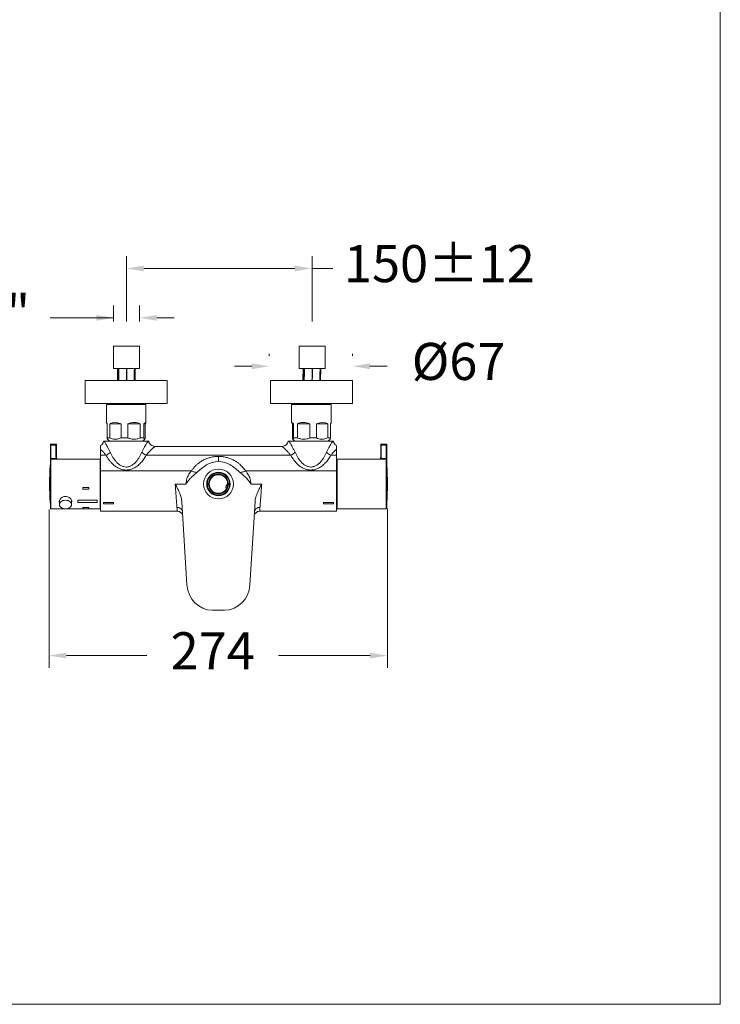
# Model space of a CAD drawing. Units: millimetres. Extents: x 1539.6 to 1629.6, y 1540.4 to 1633.8.
# Drawn here: x 1601.3 to 1629.6, y 1540.4 to 1580.3 of the extents above; entities that cross this region are included whole.
import ezdxf

# ---------------------------------------------------------------- set-up
doc = ezdxf.new("R2010")
doc.units = ezdxf.units.MM
doc.layers.add('cotas', color=253, linetype='Continuous', lineweight=5)
doc.layers.add('cuerpo', color=7, linetype='Continuous', lineweight=5)
doc.styles.add('ARIAL', font='arial.ttf')
doc.dimstyles.new('RS (E1.10)', dxfattribs={"dimtxt": 1.5, "dimasz": 0.7, "dimexe": 0.5, "dimexo": 1, "dimgap": 1, "dimtad": 0, "dimtih": 1, "dimtoh": 1, "dimdec": 0, "dimlfac": 10, "dimtxsty": 'ARIAL', "dimcen": 0, "dimclrd": 256, "dimclre": 256, "dimclrt": 256, "dimadec": 0, "dimazin": 0, "dimtfac": 1, "dimtdec": 0, "dimtofl": 0, "dimtmove": 0, "dimatfit": 3, "dimfxl": 1, "dimlwd": -1, "dimlwe": -1, "dimarcsym": 0})
doc.dimstyles.new('RS (E1.20)', dxfattribs={"dimtxt": 1.5, "dimasz": 0.7, "dimexe": 0.5, "dimexo": 1, "dimgap": 1, "dimtad": 0, "dimtih": 1, "dimtoh": 1, "dimdec": 0, "dimlfac": 20, "dimtxsty": 'ARIAL', "dimcen": 0, "dimclrd": 256, "dimclre": 256, "dimclrt": 256, "dimadec": 0, "dimazin": 0, "dimtfac": 1, "dimtdec": 0, "dimtofl": 0, "dimtmove": 0, "dimatfit": 3, "dimfxl": 1, "dimlwd": -1, "dimlwe": -1, "dimarcsym": 0})

# ---------------------------------------------------------------- blocks, each defined once
blk = doc.blocks.new('*D78')
at = {"layer": 'cotas', "transparency": 16777216}
for p, q in [((1602.503, 1560.473), (1602.503, 1554.053)), ((1616.184, 1560.498), (1616.184, 1554.053)), ((1603.203, 1554.553), (1606.451, 1554.553)), ((1615.484, 1554.553), (1611.784, 1554.553))]:
    blk.add_line(p, q, dxfattribs=at)
for points in [[(1603.203, 1554.67), (1603.203, 1554.437), (1602.503, 1554.553)], [(1615.484, 1554.67), (1615.484, 1554.437), (1616.184, 1554.553)]]:
    blk.add_solid(points, dxfattribs=at)
at = {"layer": 'Defpoints', "color": 0, "transparency": 16777216}
for p in [(1602.503, 1561.473), (1616.184, 1561.498), (1602.503, 1554.553)]:
    blk.add_point(p, dxfattribs=at)
at = {"layer": 'cotas', "transparency": 16777216, "insert": (1609.118, 1554.553), "char_height": 1.5, "attachment_point": 5, "style": 'ARIAL'}
blk.add_mtext('274', dxfattribs=at)
blk = doc.blocks.new('*D80')
at = {"layer": 'cotas', "transparency": 16777216}
for p, q in [((1611.399, 1566.691), (1611.399, 1566.765)), ((1614.773, 1566.691), (1614.773, 1566.765)), ((1610.699, 1566.265), (1609.999, 1566.265)), ((1615.473, 1566.265), (1616.173, 1566.265))]:
    blk.add_line(p, q, dxfattribs=at)
for points in [[(1610.699, 1566.381), (1610.699, 1566.148), (1611.399, 1566.265)], [(1615.473, 1566.381), (1615.473, 1566.148), (1614.773, 1566.265)]]:
    blk.add_solid(points, dxfattribs=at)
at = {"layer": 'Defpoints', "color": 0, "transparency": 16777216}
for p in [(1611.399, 1566.265), (1611.399, 1565.691), (1614.773, 1565.691)]:
    blk.add_point(p, dxfattribs=at)
at = {"layer": 'cotas', "transparency": 16777216, "insert": (1619.063, 1566.265), "char_height": 1.5, "attachment_point": 5, "style": 'ARIAL'}
blk.add_mtext('%%C67', dxfattribs=at)
blk = doc.blocks.new('*D107')
at = {"layer": 'cotas'}
for p, q in [((1605.105, 1568.073), (1605.105, 1568.723)), ((1606.152, 1568.073), (1606.152, 1568.723)), ((1605.105, 1568.223), (1602.542, 1568.223)), ((1604.405, 1568.223), (1603.705, 1568.223)), ((1606.852, 1568.223), (1607.552, 1568.223))]:
    blk.add_line(p, q, dxfattribs=at)
for points in [[(1604.405, 1568.106), (1604.405, 1568.34), (1605.105, 1568.223)], [(1606.852, 1568.34), (1606.852, 1568.106), (1606.152, 1568.223)]]:
    blk.add_solid(points, dxfattribs=at)
at = {"layer": 'Defpoints', "color": 0}
for p in [(1606.152, 1568.223), (1605.105, 1567.073), (1606.152, 1567.073)]:
    blk.add_point(p, dxfattribs=at)
at = {"layer": 'cotas', "insert": (1599.006, 1568.223), "char_height": 1.5, "attachment_point": 5, "style": 'ARIAL'}
blk.add_mtext('G1/2"', dxfattribs=at)
blk = doc.blocks.new('*D108')
at = {"layer": 'cotas'}
for p, q in [((1605.629, 1568.073), (1605.629, 1570.723)), ((1613.138, 1568.073), (1613.138, 1570.723)), ((1606.329, 1570.223), (1612.438, 1570.223)), ((1612.438, 1570.223), (1606.329, 1570.223)), ((1613.138, 1570.223), (1613.971, 1570.223))]:
    blk.add_line(p, q, dxfattribs=at)
for points in [[(1606.329, 1570.34), (1606.329, 1570.106), (1605.629, 1570.223)], [(1612.438, 1570.106), (1612.438, 1570.34), (1613.138, 1570.223)]]:
    blk.add_solid(points, dxfattribs=at)
at = {"layer": 'Defpoints', "color": 0}
for p in [(1613.138, 1570.223), (1605.629, 1567.073), (1613.138, 1567.073)]:
    blk.add_point(p, dxfattribs=at)
at = {"layer": 'cotas', "insert": (1618.286, 1570.223), "char_height": 1.5, "attachment_point": 5, "style": 'ARIAL'}
blk.add_mtext('150±12', dxfattribs=at)

msp = doc.modelspace()

# ---------------------------------------------------------------- linework, layer by layer
at = {"layer": 'cotas', "color": 3}
msp.add_lwpolyline([(1539.649, 1540.439), (1539.649, 1630.439), (1629.649, 1630.439), (1629.649, 1540.439)], close=True, dxfattribs=at)
at = {"layer": 'cuerpo'}
for p, q in [((1605.105, 1567.073), (1605.105, 1566.174)), ((1605.105, 1567.073), (1606.152, 1567.073)), ((1606.152, 1566.174), (1606.152, 1567.073)), ((1612.615, 1567.073), (1612.615, 1566.174)), ((1612.615, 1567.073), (1613.662, 1567.073)), ((1613.662, 1566.174), (1613.662, 1567.073)), ((1605.105, 1566.174), (1606.152, 1566.174)), ((1605.272, 1566.174), (1605.262, 1565.691)), ((1612.615, 1566.174), (1613.662, 1566.174)), ((1612.776, 1566.174), (1612.757, 1565.691)), ((1603.953, 1565.691), (1603.953, 1564.762)), ((1607.276, 1565.691), (1603.953, 1565.691)), ((1607.276, 1564.762), (1607.276, 1565.691)), ((1611.449, 1565.691), (1611.449, 1564.762)), ((1614.773, 1565.691), (1611.449, 1565.691)), ((1614.773, 1564.762), (1614.773, 1565.691)), ((1603.953, 1564.762), (1607.276, 1564.762)), ((1604.815, 1564.712), (1604.815, 1563.987)), ((1604.815, 1564.712), (1606.269, 1564.712)), ((1606.269, 1564.712), (1606.414, 1564.712)), ((1606.414, 1563.987), (1606.414, 1564.712)), ((1611.449, 1564.762), (1614.773, 1564.762)), ((1612.311, 1564.712), (1612.311, 1563.987)), ((1612.311, 1564.712), (1613.911, 1564.712)), ((1613.911, 1563.987), (1613.911, 1564.712)), ((1604.843, 1563.94), (1604.843, 1563.362)), ((1604.957, 1563.362), (1604.957, 1563.94)), ((1605.413, 1563.94), (1604.957, 1563.94)), ((1605.413, 1563.94), (1605.413, 1563.362)), ((1605.679, 1563.362), (1605.679, 1563.94)), ((1606.184, 1563.94), (1605.679, 1563.94)), ((1606.184, 1563.94), (1606.184, 1563.362)), ((1606.337, 1563.362), (1606.337, 1563.94)), ((1606.385, 1563.94), (1606.337, 1563.94)), ((1606.385, 1563.94), (1606.385, 1563.362)), ((1612.34, 1563.362), (1612.34, 1563.94)), ((1612.388, 1563.94), (1612.34, 1563.94)), ((1612.388, 1563.94), (1612.388, 1563.362)), ((1612.542, 1563.362), (1612.542, 1563.94)), ((1613.046, 1563.94), (1612.542, 1563.94)), ((1613.046, 1563.94), (1613.046, 1563.362)), ((1613.313, 1563.362), (1613.313, 1563.94)), ((1613.769, 1563.94), (1613.313, 1563.94)), ((1613.769, 1563.94), (1613.769, 1563.362)), ((1613.882, 1563.362), (1613.882, 1563.94)), ((1602.551, 1563.053), (1602.551, 1563.09)), ((1602.551, 1562.511), (1602.551, 1563.053)), ((1602.776, 1563.115), (1602.576, 1563.115)), ((1602.576, 1563.115), (1602.576, 1563.071)), ((1602.576, 1563.071), (1602.576, 1562.528)), ((1602.776, 1563.071), (1602.576, 1563.071)), ((1602.776, 1563.071), (1602.776, 1563.115)), ((1602.776, 1562.611), (1602.776, 1563.071)), ((1602.801, 1563.09), (1602.801, 1563.053)), ((1602.801, 1563.053), (1602.801, 1562.594)), ((1606.504, 1563.237), (1604.724, 1563.237)), ((1604.843, 1563.362), (1604.957, 1563.362)), ((1604.86, 1563.317), (1604.94, 1563.237)), ((1605.413, 1563.362), (1605.679, 1563.362)), ((1606.184, 1563.362), (1606.337, 1563.362)), ((1606.289, 1563.237), (1606.369, 1563.317)), ((1612.196, 1563.237), (1613.976, 1563.237)), ((1612.357, 1563.317), (1612.436, 1563.237)), ((1612.388, 1563.362), (1612.542, 1563.362)), ((1613.046, 1563.362), (1613.313, 1563.362)), ((1613.769, 1563.362), (1613.882, 1563.362)), ((1613.786, 1563.237), (1613.865, 1563.317)), ((1615.912, 1563.053), (1615.912, 1563.09)), ((1615.912, 1562.594), (1615.912, 1563.053)), ((1616.137, 1563.115), (1615.937, 1563.115)), ((1615.937, 1563.115), (1615.937, 1563.071)), ((1616.137, 1563.071), (1615.937, 1563.071)), ((1615.937, 1563.071), (1615.937, 1562.611)), ((1616.137, 1563.071), (1616.137, 1563.115)), ((1616.137, 1562.528), (1616.137, 1563.071)), ((1616.162, 1563.09), (1616.162, 1563.053)), ((1616.162, 1563.053), (1616.162, 1562.511)), ((1604.577, 1562.906), (1604.577, 1562.662)), ((1604.802, 1562.662), (1604.577, 1562.662)), ((1604.577, 1562.662), (1604.577, 1562.031)), ((1612.273, 1562.662), (1606.427, 1562.662)), ((1611.924, 1563.022), (1606.776, 1563.022)), ((1614.123, 1562.662), (1613.899, 1562.662)), ((1614.123, 1562.906), (1614.123, 1562.662)), ((1614.123, 1562.662), (1614.123, 1562.031)), ((1602.547, 1561.024), (1602.547, 1562.265)), ((1602.551, 1562.473), (1602.551, 1562.511)), ((1602.551, 1560.524), (1602.551, 1562.473)), ((1602.576, 1562.528), (1602.8, 1562.528)), ((1602.576, 1562.528), (1602.576, 1562.498)), ((1604.562, 1562.498), (1602.576, 1562.498)), ((1602.576, 1562.498), (1602.576, 1560.499)), ((1602.833, 1562.498), (1602.8, 1562.528)), ((1602.822, 1562.52), (1602.84, 1562.498)), ((1604.562, 1560.499), (1604.562, 1562.498)), ((1614.128, 1562.37), (1614.123, 1562.379)), ((1614.128, 1562.37), (1614.128, 1560.626)), ((1616.137, 1562.498), (1614.15, 1562.498)), ((1614.15, 1562.498), (1614.15, 1562.205)), ((1615.867, 1562.498), (1615.89, 1562.52)), ((1615.913, 1562.528), (1615.879, 1562.498)), ((1615.913, 1562.528), (1616.137, 1562.528)), ((1616.137, 1562.498), (1616.137, 1562.528)), ((1616.137, 1560.499), (1616.137, 1562.498)), ((1616.162, 1562.511), (1616.162, 1562.473)), ((1616.162, 1562.473), (1616.162, 1560.524)), ((1604.577, 1562.031), (1604.577, 1560.399)), ((1608.258, 1562.031), (1604.577, 1562.031)), ((1609.288, 1561.868), (1609.412, 1561.868)), ((1614.123, 1562.031), (1610.442, 1562.031)), ((1614.123, 1560.399), (1614.123, 1562.031)), ((1614.15, 1562.173), (1614.128, 1562.173)), ((1614.128, 1562.118), (1614.15, 1562.118)), ((1614.15, 1562.205), (1614.15, 1560.499)), ((1607.6, 1561.498), (1608.038, 1561.498)), ((1610.662, 1561.498), (1611.1, 1561.498)), ((1614.15, 1561.553), (1614.128, 1561.553)), ((1604.112, 1561.362), (1603.863, 1561.362)), ((1603.863, 1561.362), (1603.863, 1561.288)), ((1603.863, 1561.288), (1604.112, 1561.288)), ((1604.112, 1561.288), (1604.112, 1561.362)), ((1614.128, 1561.444), (1614.15, 1561.444)), ((1602.547, 1560.732), (1602.547, 1561.024)), ((1602.918, 1560.824), (1602.918, 1560.669)), ((1603.408, 1560.669), (1603.408, 1560.827)), ((1603.663, 1560.843), (1604.437, 1560.843)), ((1603.663, 1560.744), (1603.663, 1560.843)), ((1604.437, 1560.744), (1603.663, 1560.744)), ((1604.437, 1560.843), (1604.437, 1560.744)), ((1604.702, 1560.693), (1604.702, 1560.749)), ((1604.702, 1560.749), (1605.102, 1560.749)), ((1605.102, 1560.693), (1604.702, 1560.693)), ((1605.102, 1560.749), (1605.102, 1560.693)), ((1607.87, 1560.774), (1608.075, 1557.418)), ((1610.625, 1557.418), (1610.83, 1560.774)), ((1613.998, 1560.749), (1613.598, 1560.749)), ((1613.598, 1560.749), (1613.598, 1560.693)), ((1613.598, 1560.693), (1613.998, 1560.693)), ((1613.998, 1560.693), (1613.998, 1560.749)), ((1614.15, 1560.878), (1614.128, 1560.878)), ((1614.128, 1560.823), (1614.15, 1560.823)), ((1602.576, 1560.499), (1603.116, 1560.499)), ((1603.21, 1560.499), (1604.562, 1560.499)), ((1604.112, 1560.543), (1603.863, 1560.543)), ((1603.863, 1560.543), (1603.863, 1560.5)), ((1603.863, 1560.5), (1604.112, 1560.5)), ((1604.112, 1560.5), (1604.112, 1560.543)), ((1604.577, 1560.399), (1607.681, 1560.399)), ((1611.019, 1560.399), (1614.123, 1560.399)), ((1614.123, 1560.617), (1614.128, 1560.626)), ((1614.15, 1560.499), (1616.137, 1560.499)), ((1609.106, 1556.39), (1609.594, 1556.39))]:
    msp.add_line(p, q, dxfattribs=at)
at = {"layer": 'cuerpo', "flags": 128}
for points in [[(1605.272, 1566.174), (1605.272, 1566.16), (1605.269, 1566.017), (1605.266, 1565.874), (1605.263, 1565.731), (1605.262, 1565.691)], [(1605.276, 1565.691), (1605.277, 1565.751), (1605.279, 1565.916), (1605.281, 1566.081), (1605.282, 1566.174)], [(1605.319, 1566.174), (1605.318, 1566.085), (1605.316, 1565.908), (1605.314, 1565.766), (1605.314, 1565.729), (1605.313, 1565.691)], [(1605.623, 1565.691), (1605.624, 1565.788), (1605.626, 1565.951), (1605.628, 1566.174)], [(1605.643, 1566.174), (1605.641, 1566.01), (1605.639, 1565.846), (1605.637, 1565.691)], [(1605.941, 1565.691), (1605.941, 1565.712), (1605.944, 1565.89), (1605.946, 1566.032), (1605.946, 1566.059), (1605.948, 1566.174)], [(1605.976, 1565.691), (1605.976, 1565.717), (1605.982, 1566.174)], [(1612.776, 1566.174), (1612.776, 1566.16), (1612.77, 1566.017), (1612.764, 1565.874), (1612.759, 1565.731), (1612.757, 1565.691)], [(1612.783, 1565.691), (1612.784, 1565.751), (1612.788, 1565.916), (1612.792, 1566.081), (1612.794, 1566.174)], [(1612.832, 1566.174), (1612.83, 1566.085), (1612.826, 1565.908), (1612.823, 1565.766), (1612.822, 1565.729), (1612.821, 1565.691)], [(1613.132, 1565.691), (1613.135, 1565.788), (1613.139, 1565.951), (1613.144, 1566.174)], [(1613.159, 1566.174), (1613.155, 1566.01), (1613.151, 1565.846), (1613.147, 1565.691)], [(1613.449, 1565.691), (1613.449, 1565.712), (1613.454, 1565.89), (1613.457, 1566.032), (1613.458, 1566.059), (1613.461, 1566.174)], [(1613.482, 1565.691), (1613.483, 1565.717), (1613.493, 1566.174)], [(1602.8, 1562.528), (1602.804, 1562.529), (1602.808, 1562.53), (1602.811, 1562.529), (1602.815, 1562.528), (1602.818, 1562.527), (1602.82, 1562.525), (1602.821, 1562.523), (1602.822, 1562.52)], [(1615.913, 1562.528), (1615.909, 1562.529), (1615.905, 1562.53), (1615.901, 1562.529), (1615.898, 1562.528), (1615.895, 1562.527), (1615.893, 1562.525), (1615.891, 1562.523), (1615.89, 1562.52)], [(1602.918, 1560.669), (1602.924, 1560.707), (1602.942, 1560.744), (1602.971, 1560.777), (1603.01, 1560.804), (1603.057, 1560.825), (1603.108, 1560.837), (1603.163, 1560.842), (1603.217, 1560.837), (1603.269, 1560.825), (1603.316, 1560.804), (1603.354, 1560.777), (1603.384, 1560.744), (1603.402, 1560.707), (1603.408, 1560.669), (1603.402, 1560.63), (1603.384, 1560.593), (1603.354, 1560.561), (1603.316, 1560.533), (1603.269, 1560.513), (1603.217, 1560.5), (1603.163, 1560.495), (1603.108, 1560.5), (1603.057, 1560.513), (1603.01, 1560.533), (1602.971, 1560.561), (1602.942, 1560.593), (1602.924, 1560.63), (1602.918, 1560.669)]]:
    msp.add_lwpolyline(points, dxfattribs=at)
at = {"layer": 'cuerpo'}
for radius in [0.605, 0.475, 0.45, 0.4, 0.375]:
    msp.add_circle((1609.35, 1561.498), radius, dxfattribs=at)
for centre, radius, start, end in [((1604.865, 1564.712), 0.05, 90, 180), ((1606.364, 1564.712), 0.05, 0, 90), ((1612.361, 1564.712), 0.05, 90, 180), ((1613.861, 1564.712), 0.05, 0, 90), ((1602.576, 1563.09), 0.025, 90, 180), ((1602.573, 1563.049), 0.0223, 81.9505, 168.5782), ((1602.776, 1563.09), 0.025, 0, 90), ((1602.779, 1563.049), 0.0223, 11.4218, 98.0495), ((1615.937, 1563.09), 0.025, 90, 180), ((1615.934, 1563.049), 0.0223, 81.9505, 168.5782), ((1616.137, 1563.09), 0.025, 0, 90), ((1616.14, 1563.049), 0.0223, 11.4218, 98.0495), ((1604.599, 1563.141), 0.52, 292.9406, 316.5211), ((1606.63, 1563.141), 0.52, 223.4789, 247.0594), ((1612.07, 1563.141), 0.52, 292.9406, 316.5211), ((1614.101, 1563.141), 0.52, 223.4789, 247.0594), ((1612.061, 1561.498), 9.546, 175.3933, 184.6067), ((1602.571, 1562.263), 0.025, 146.1817, 175.3933), ((1602.573, 1562.506), 0.0223, 81.9505, 168.5782), ((1602.576, 1562.473), 0.025, 90, 180), ((1602.779, 1562.589), 0.0223, 11.4218, 98.0495), ((1609.35, 1561.498), 0.912, 57.7083, 122.2917), ((1615.934, 1562.589), 0.0223, 81.9505, 168.5782), ((1616.14, 1562.506), 0.0223, 11.4218, 98.0495), ((1616.137, 1562.473), 0.025, 0, 90), ((1606.639, 1561.498), 9.546, 355.3933, 4.6067), ((1608.859, 1561.422), 0.847, 357.0275, 5.4649), ((1602.571, 1560.734), 0.025, 184.6067, 213.8183), ((1602.576, 1560.524), 0.025, 180, 270), ((1616.137, 1560.524), 0.025, 270, 0)]:
    msp.add_arc(centre, radius, start, end, dxfattribs=at)
for centre, major_axis, ratio, start_param, end_param in [((1605.614, 1563.19), (0.799, -0.799), 0.043444, 3.185009, 3.453598), ((1605.614, 1563.19), (0.709, -0.709), 0.520843, 2.305989, 3.016831), ((1605.614, 1563.19), (0.675, 0.675), 0.636765, 0.211594, 0.922436), ((1605.614, 1563.19), (0.799, 0.799), 0.043444, 5.97118, 6.682023), ((1613.111, 1563.19), (0.799, -0.799), 0.043444, 2.742755, 3.453598), ((1613.111, 1563.19), (0.675, -0.675), 0.636765, 2.219156, 2.929999), ((1613.111, 1563.19), (0.709, 0.709), 0.520843, 0.124761, 0.835604), ((1613.111, 1563.19), (0.799, 0.799), 0.043444, 5.97118, 6.239769), ((1607.998, 1561.381), (3.342, 0), 0.042588, 1.027657, 1.0359), ((1609.098, 1557.48), (-0.067, 1.088), 0.939487, 1.570796, 3.084194), ((1609.602, 1557.48), (-0.067, -1.088), 0.939487, 0.057398, 1.570796)]:
    msp.add_ellipse(centre, major_axis=major_axis, ratio=ratio, start_param=start_param, end_param=end_param, dxfattribs=at)
for points, knots in [([(1604.7, 1563.238), (1604.695, 1563.215), (1604.686, 1563.159), (1604.639, 1563.092), (1604.593, 1563.066), (1604.575, 1563.056)], [0, 0, 0, 0, 0.309574, 0.735925, 1, 1, 1, 1]), ([(1604.577, 1563.052), (1604.577, 1563.048), (1604.577, 1563.041), (1604.577, 1563.012), (1604.577, 1562.967), (1604.577, 1562.927), (1604.577, 1562.906)], [0, 0, 0, 0, 0.18006, 0.383696, 0.690102, 1, 1, 1, 1]), ([(1604.704, 1563.237), (1604.707, 1563.237), (1604.712, 1563.237), (1604.722, 1563.237), (1604.724, 1563.237)], [0, 0, 0, 0, 0.737109, 1, 1, 1, 1]), ([(1604.724, 1563.237), (1604.73, 1563.229), (1604.74, 1563.213), (1604.761, 1563.18), (1604.786, 1563.138), (1604.821, 1563.08), (1604.866, 1563.001), (1604.922, 1562.9), (1604.958, 1562.823), (1604.976, 1562.783)], [0, 0, 0, 0, 0.095821, 0.195058, 0.307341, 0.424289, 0.60482, 0.799142, 1, 1, 1, 1]), ([(1604.843, 1563.362), (1604.847, 1563.347), (1604.853, 1563.324), (1604.86, 1563.32), (1604.862, 1563.319)], [0, 0, 0, 0, 0.66271, 1, 1, 1, 1]), ([(1605.413, 1563.362), (1605.389, 1563.353), (1605.335, 1563.332), (1605.249, 1563.314), (1605.152, 1563.31), (1605.054, 1563.325), (1604.989, 1563.35), (1604.957, 1563.362)], [0, 0, 0, 0, 0.161228, 0.361219, 0.565413, 0.780334, 1, 1, 1, 1]), ([(1606.184, 1563.362), (1606.142, 1563.348), (1606.057, 1563.32), (1605.927, 1563.308), (1605.799, 1563.322), (1605.719, 1563.349), (1605.679, 1563.362)], [0, 0, 0, 0, 0.254775, 0.516992, 0.755124, 1, 1, 1, 1]), ([(1606.252, 1562.783), (1606.271, 1562.823), (1606.307, 1562.9), (1606.362, 1563.001), (1606.408, 1563.08), (1606.442, 1563.138), (1606.476, 1563.192), (1606.493, 1563.22), (1606.504, 1563.237)], [0, 0, 0, 0, 0.200958, 0.395272, 0.57571, 0.69279, 0.805184, 1, 1, 1, 1]), ([(1606.385, 1563.362), (1606.381, 1563.348), (1606.373, 1563.32), (1606.361, 1563.308), (1606.348, 1563.322), (1606.341, 1563.349), (1606.337, 1563.362)], [0, 0, 0, 0, 0.254775, 0.516992, 0.755124, 1, 1, 1, 1]), ([(1606.504, 1563.237), (1606.511, 1563.237), (1606.524, 1563.237), (1606.527, 1563.237), (1606.529, 1563.237)], [0, 0, 0, 0, 0.497376, 1, 1, 1, 1]), ([(1606.529, 1563.237), (1606.536, 1563.209), (1606.55, 1563.15), (1606.61, 1563.079), (1606.689, 1563.031), (1606.748, 1563.025), (1606.776, 1563.022)], [0, 0, 0, 0, 0.24476, 0.504016, 0.761064, 1, 1, 1, 1]), ([(1612.171, 1563.237), (1612.164, 1563.209), (1612.15, 1563.15), (1612.09, 1563.079), (1612.012, 1563.031), (1611.952, 1563.025), (1611.924, 1563.022)], [0, 0, 0, 0, 0.244761, 0.504017, 0.761065, 1, 1, 1, 1]), ([(1612.171, 1563.237), (1612.173, 1563.237), (1612.176, 1563.237), (1612.189, 1563.237), (1612.196, 1563.237)], [0, 0, 0, 0, 0.496721, 1, 1, 1, 1]), ([(1612.196, 1563.237), (1612.201, 1563.229), (1612.211, 1563.213), (1612.232, 1563.18), (1612.258, 1563.138), (1612.293, 1563.08), (1612.338, 1563.001), (1612.393, 1562.9), (1612.43, 1562.823), (1612.448, 1562.783)], [0, 0, 0, 0, 0.095726, 0.19502, 0.307389, 0.424447, 0.604872, 0.799135, 1, 1, 1, 1]), ([(1612.388, 1563.362), (1612.384, 1563.348), (1612.376, 1563.32), (1612.364, 1563.308), (1612.351, 1563.322), (1612.344, 1563.349), (1612.34, 1563.362)], [0, 0, 0, 0, 0.254775, 0.516992, 0.755124, 1, 1, 1, 1]), ([(1613.046, 1563.362), (1613.004, 1563.348), (1612.919, 1563.32), (1612.789, 1563.308), (1612.661, 1563.322), (1612.582, 1563.349), (1612.542, 1563.362)], [0, 0, 0, 0, 0.254775, 0.516992, 0.755124, 1, 1, 1, 1]), ([(1613.769, 1563.362), (1613.745, 1563.353), (1613.691, 1563.332), (1613.605, 1563.314), (1613.508, 1563.31), (1613.41, 1563.325), (1613.345, 1563.35), (1613.313, 1563.362)], [0, 0, 0, 0, 0.161228, 0.361219, 0.565413, 0.780334, 1, 1, 1, 1]), ([(1613.724, 1562.783), (1613.742, 1562.823), (1613.778, 1562.9), (1613.834, 1563.001), (1613.879, 1563.08), (1613.914, 1563.138), (1613.947, 1563.192), (1613.965, 1563.22), (1613.976, 1563.237)], [0, 0, 0, 0, 0.200924, 0.395318, 0.575918, 0.692958, 0.805319, 1, 1, 1, 1]), ([(1613.863, 1563.318), (1613.866, 1563.32), (1613.872, 1563.325), (1613.878, 1563.348), (1613.882, 1563.362)], [0, 0, 0, 0, 0.363295, 1, 1, 1, 1]), ([(1613.976, 1563.237), (1613.985, 1563.237), (1613.996, 1563.237), (1613.997, 1563.237), (1613.997, 1563.237)], [0, 0, 0, 0, 0.892981, 1, 1, 1, 1]), ([(1614.126, 1563.056), (1614.108, 1563.066), (1614.061, 1563.092), (1614.014, 1563.159), (1614.005, 1563.215), (1614.001, 1563.238)], [0, 0, 0, 0, 0.264143, 0.690605, 1, 1, 1, 1]), ([(1614.123, 1563.052), (1614.123, 1563.048), (1614.123, 1563.041), (1614.123, 1563.012), (1614.123, 1562.967), (1614.123, 1562.927), (1614.123, 1562.906)], [0, 0, 0, 0, 0.18006, 0.383697, 0.690103, 1, 1, 1, 1]), ([(1604.802, 1562.662), (1604.79, 1562.677), (1604.765, 1562.709), (1604.726, 1562.753), (1604.686, 1562.797), (1604.648, 1562.837), (1604.611, 1562.874), (1604.588, 1562.895), (1604.577, 1562.906)], [0, 0, 0, 0, 0.153597, 0.331448, 0.498413, 0.67345, 0.837206, 1, 1, 1, 1]), ([(1606.427, 1562.662), (1606.409, 1562.631), (1606.374, 1562.571), (1606.317, 1562.489), (1606.26, 1562.416), (1606.2, 1562.348), (1606.134, 1562.284), (1606.063, 1562.225), (1605.993, 1562.177), (1605.926, 1562.14), (1605.861, 1562.111), (1605.788, 1562.086), (1605.706, 1562.068), (1605.615, 1562.062), (1605.523, 1562.068), (1605.441, 1562.086), (1605.368, 1562.11), (1605.304, 1562.139), (1605.243, 1562.173), (1605.186, 1562.211), (1605.132, 1562.252), (1605.079, 1562.299), (1605.018, 1562.36), (1604.948, 1562.44), (1604.872, 1562.544), (1604.826, 1562.621), (1604.802, 1562.662)], [0, 0, 0, 0, 0.052871, 0.103489, 0.147365, 0.189378, 0.2355, 0.279146, 0.320665, 0.354292, 0.386584, 0.41786, 0.459203, 0.499777, 0.540379, 0.581798, 0.613015, 0.645243, 0.678801, 0.709721, 0.741797, 0.775186, 0.810026, 0.86652, 0.929678, 1, 1, 1, 1]), ([(1604.976, 1562.783), (1604.993, 1562.746), (1605.026, 1562.676), (1605.084, 1562.573), (1605.148, 1562.477), (1605.221, 1562.387), (1605.302, 1562.308), (1605.381, 1562.252), (1605.45, 1562.219), (1605.52, 1562.194), (1605.595, 1562.182), (1605.67, 1562.188), (1605.725, 1562.2), (1605.779, 1562.219), (1605.835, 1562.246), (1605.894, 1562.284), (1605.953, 1562.333), (1606.015, 1562.396), (1606.081, 1562.477), (1606.144, 1562.572), (1606.202, 1562.676), (1606.235, 1562.746), (1606.252, 1562.783)], [0, 0, 0, 0, 0.06798, 0.130427, 0.197504, 0.258316, 0.320847, 0.381861, 0.412331, 0.441664, 0.499859, 0.528453, 0.558223, 0.587559, 0.618034, 0.65792, 0.698995, 0.741666, 0.80248, 0.86956, 0.93201, 1, 1, 1, 1]), ([(1606.776, 1563.022), (1606.774, 1563.021), (1606.77, 1563.018), (1606.748, 1562.997), (1606.72, 1562.972), (1606.692, 1562.945), (1606.662, 1562.917), (1606.633, 1562.888), (1606.605, 1562.861), (1606.576, 1562.832), (1606.543, 1562.798), (1606.505, 1562.756), (1606.465, 1562.711), (1606.439, 1562.678), (1606.427, 1562.662)], [0, 0, 0, 0, 0.118039, 0.24373, 0.327016, 0.409937, 0.497177, 0.557818, 0.623329, 0.682004, 0.749423, 0.833332, 0.921105, 1, 1, 1, 1]), ([(1612.273, 1562.662), (1612.261, 1562.677), (1612.235, 1562.71), (1612.195, 1562.756), (1612.153, 1562.801), (1612.114, 1562.842), (1612.076, 1562.88), (1612.035, 1562.92), (1611.993, 1562.96), (1611.955, 1562.995), (1611.93, 1563.018), (1611.926, 1563.021), (1611.924, 1563.022)], [0, 0, 0, 0, 0.077116, 0.166687, 0.250622, 0.338575, 0.420944, 0.502885, 0.631573, 0.757086, 0.882354, 1, 1, 1, 1]), ([(1613.899, 1562.662), (1613.881, 1562.631), (1613.845, 1562.571), (1613.788, 1562.489), (1613.731, 1562.415), (1613.671, 1562.348), (1613.606, 1562.284), (1613.534, 1562.225), (1613.465, 1562.177), (1613.397, 1562.14), (1613.333, 1562.111), (1613.26, 1562.086), (1613.177, 1562.068), (1613.096, 1562.063), (1613.025, 1562.066), (1612.965, 1562.075), (1612.903, 1562.089), (1612.839, 1562.111), (1612.775, 1562.139), (1612.714, 1562.173), (1612.656, 1562.212), (1612.602, 1562.253), (1612.55, 1562.3), (1612.488, 1562.361), (1612.419, 1562.441), (1612.343, 1562.545), (1612.297, 1562.622), (1612.273, 1562.662)], [0, 0, 0, 0, 0.053016, 0.103762, 0.147586, 0.189562, 0.235637, 0.279228, 0.320681, 0.354302, 0.386597, 0.417885, 0.459334, 0.499985, 0.52701, 0.554237, 0.581965, 0.613246, 0.645556, 0.679213, 0.710187, 0.742313, 0.775746, 0.810624, 0.867043, 0.930016, 1, 1, 1, 1]), ([(1612.448, 1562.783), (1612.465, 1562.746), (1612.498, 1562.676), (1612.556, 1562.572), (1612.62, 1562.477), (1612.693, 1562.387), (1612.774, 1562.307), (1612.853, 1562.252), (1612.921, 1562.219), (1612.992, 1562.194), (1613.067, 1562.182), (1613.142, 1562.188), (1613.197, 1562.2), (1613.25, 1562.219), (1613.307, 1562.246), (1613.366, 1562.284), (1613.424, 1562.333), (1613.487, 1562.396), (1613.552, 1562.477), (1613.616, 1562.573), (1613.674, 1562.676), (1613.707, 1562.746), (1613.724, 1562.783)], [0, 0, 0, 0, 0.067989, 0.13044, 0.197519, 0.258334, 0.320867, 0.381886, 0.412359, 0.441697, 0.499897, 0.528489, 0.558256, 0.587587, 0.618059, 0.657942, 0.699016, 0.741684, 0.802494, 0.869573, 0.932019, 1, 1, 1, 1]), ([(1614.123, 1562.906), (1614.115, 1562.898), (1614.098, 1562.882), (1614.071, 1562.855), (1614.043, 1562.827), (1614.011, 1562.794), (1613.974, 1562.753), (1613.936, 1562.709), (1613.91, 1562.677), (1613.899, 1562.662)], [0, 0, 0, 0, 0.120486, 0.250688, 0.36741, 0.501611, 0.668548, 0.843016, 1, 1, 1, 1]), ([(1602.8, 1562.528), (1602.789, 1562.551), (1602.776, 1562.578), (1602.776, 1562.607), (1602.776, 1562.611)], [0, 0, 0, 0, 0.837746, 1, 1, 1, 1]), ([(1602.801, 1562.594), (1602.801, 1562.59), (1602.801, 1562.575), (1602.806, 1562.55), (1602.817, 1562.53), (1602.822, 1562.52)], [0, 0, 0, 0, 0.161676, 0.574976, 1, 1, 1, 1]), ([(1608.258, 1562.031), (1608.281, 1562.064), (1608.327, 1562.129), (1608.405, 1562.217), (1608.5, 1562.307), (1608.613, 1562.393), (1608.746, 1562.472), (1608.885, 1562.535), (1609.034, 1562.58), (1609.19, 1562.611), (1609.297, 1562.614), (1609.35, 1562.616)], [0, 0, 0, 0, 0.098996, 0.193919, 0.284862, 0.411574, 0.529414, 0.642517, 0.761106, 0.882021, 1, 1, 1, 1]), ([(1608.863, 1562.269), (1608.796, 1562.222), (1608.661, 1562.126), (1608.537, 1562.018), (1608.474, 1561.964)], [0, 0, 0, 0, 0.498284, 1, 1, 1, 1]), ([(1609.35, 1562.41), (1609.35, 1562.413), (1609.35, 1562.418), (1609.35, 1562.46), (1609.35, 1562.526), (1609.35, 1562.586), (1609.35, 1562.616)], [0, 0, 0, 0, 0.239577, 0.491863, 0.748438, 1, 1, 1, 1]), ([(1609.35, 1562.616), (1609.402, 1562.615), (1609.509, 1562.611), (1609.647, 1562.584), (1609.763, 1562.551), (1609.857, 1562.516), (1609.946, 1562.474), (1610.036, 1562.424), (1610.124, 1562.365), (1610.227, 1562.283), (1610.339, 1562.174), (1610.408, 1562.079), (1610.442, 1562.031)], [0, 0, 0, 0, 0.117222, 0.237789, 0.316381, 0.389996, 0.46415, 0.543887, 0.626489, 0.713759, 0.855764, 1, 1, 1, 1]), ([(1610.226, 1561.964), (1610.195, 1561.99), (1610.116, 1562.057), (1610.022, 1562.137), (1609.94, 1562.199), (1609.889, 1562.235), (1609.855, 1562.258), (1609.837, 1562.269)], [0, 0, 0, 0, 0.249727, 0.624333, 0.749306, 0.874573, 1, 1, 1, 1]), ([(1615.89, 1562.52), (1615.893, 1562.524), (1615.906, 1562.547), (1615.909, 1562.572), (1615.912, 1562.594)], [0, 0, 0, 0, 0.162291, 1, 1, 1, 1]), ([(1615.937, 1562.611), (1615.934, 1562.587), (1615.931, 1562.559), (1615.916, 1562.533), (1615.913, 1562.528)], [0, 0, 0, 0, 0.837747, 1, 1, 1, 1]), ([(1608.038, 1561.498), (1608.04, 1561.542), (1608.044, 1561.608), (1608.065, 1561.694), (1608.096, 1561.787), (1608.155, 1561.906), (1608.223, 1561.988), (1608.258, 1562.031)], [0, 0, 0, 0, 0.215284, 0.325366, 0.438113, 0.707138, 1, 1, 1, 1]), ([(1608.474, 1561.964), (1608.433, 1561.929), (1608.356, 1561.865), (1608.252, 1561.767), (1608.166, 1561.675), (1608.095, 1561.587), (1608.056, 1561.527), (1608.038, 1561.498)], [0, 0, 0, 0, 0.250753, 0.469842, 0.665771, 0.84171, 1, 1, 1, 1]), ([(1608.258, 1562.031), (1608.296, 1562.014), (1608.354, 1561.988), (1608.425, 1561.969), (1608.458, 1561.966), (1608.474, 1561.964)], [0, 0, 0, 0, 0.485667, 0.741185, 1, 1, 1, 1]), ([(1610.226, 1561.964), (1610.242, 1561.966), (1610.275, 1561.969), (1610.347, 1561.988), (1610.404, 1562.014), (1610.442, 1562.031)], [0, 0, 0, 0, 0.258815, 0.514333, 1, 1, 1, 1]), ([(1610.662, 1561.498), (1610.636, 1561.537), (1610.583, 1561.619), (1610.481, 1561.735), (1610.361, 1561.851), (1610.272, 1561.925), (1610.226, 1561.964)], [0, 0, 0, 0, 0.218995, 0.458101, 0.718368, 1, 1, 1, 1]), ([(1610.442, 1562.031), (1610.466, 1562.003), (1610.514, 1561.947), (1610.571, 1561.855), (1610.619, 1561.75), (1610.655, 1561.631), (1610.66, 1561.542), (1610.662, 1561.498)], [0, 0, 0, 0, 0.198336, 0.385064, 0.562267, 0.784756, 1, 1, 1, 1]), ([(1607.6, 1561.498), (1607.616, 1561.469), (1607.643, 1561.417), (1607.682, 1561.342), (1607.716, 1561.272), (1607.748, 1561.204), (1607.776, 1561.14), (1607.812, 1561.046), (1607.852, 1560.926), (1607.864, 1560.822), (1607.87, 1560.774)], [0, 0, 0, 0, 0.126713, 0.226688, 0.327193, 0.424386, 0.514742, 0.598347, 0.812895, 1, 1, 1, 1]), ([(1607.67, 1560.553), (1607.668, 1560.577), (1607.665, 1560.626), (1607.659, 1560.702), (1607.654, 1560.771), (1607.65, 1560.828), (1607.645, 1560.889), (1607.641, 1560.947), (1607.637, 1561.001), (1607.633, 1561.05), (1607.63, 1561.102), (1607.625, 1561.158), (1607.621, 1561.221), (1607.615, 1561.296), (1607.608, 1561.39), (1607.603, 1561.46), (1607.6, 1561.498)], [0, 0, 0, 0, 0.116576, 0.238711, 0.301899, 0.366482, 0.432458, 0.49983, 0.545369, 0.593144, 0.643156, 0.695404, 0.749889, 0.81527, 0.898643, 1, 1, 1, 1]), ([(1609.701, 1561.503), (1609.69, 1561.484), (1609.668, 1561.448), (1609.648, 1561.397), (1609.652, 1561.35), (1609.665, 1561.324), (1609.672, 1561.31)], [0, 0, 0, 0, 0.311881, 0.588419, 0.778643, 1, 1, 1, 1]), ([(1610.83, 1560.774), (1610.833, 1560.804), (1610.839, 1560.869), (1610.864, 1560.97), (1610.894, 1561.061), (1610.924, 1561.14), (1610.952, 1561.204), (1610.984, 1561.272), (1611.018, 1561.341), (1611.057, 1561.417), (1611.084, 1561.469), (1611.1, 1561.498)], [0, 0, 0, 0, 0.117363, 0.25009, 0.401779, 0.485337, 0.575673, 0.672874, 0.773329, 0.873291, 1, 1, 1, 1]), ([(1611.1, 1561.498), (1611.098, 1561.474), (1611.095, 1561.429), (1611.09, 1561.365), (1611.086, 1561.309), (1611.082, 1561.26), (1611.078, 1561.206), (1611.074, 1561.144), (1611.069, 1561.076), (1611.064, 1561.013), (1611.058, 1560.929), (1611.05, 1560.828), (1611.042, 1560.719), (1611.036, 1560.626), (1611.032, 1560.577), (1611.03, 1560.553)], [0, 0, 0, 0, 0.062998, 0.119516, 0.169555, 0.213114, 0.250193, 0.31795, 0.382214, 0.442985, 0.500263, 0.633547, 0.761261, 0.883411, 1, 1, 1, 1]), ([(1603.408, 1560.75), (1603.408, 1560.751), (1603.419, 1560.767), (1603.417, 1560.809), (1603.397, 1560.87), (1603.349, 1560.927), (1603.281, 1560.972), (1603.199, 1560.995), (1603.113, 1560.992), (1603.034, 1560.966), (1602.969, 1560.92), (1602.925, 1560.861), (1602.906, 1560.804), (1602.914, 1560.772), (1602.918, 1560.759)], [0, 0, 0, 0, 0.001675, 0.095154, 0.186536, 0.278778, 0.373561, 0.46879, 0.561448, 0.652578, 0.745545, 0.840872, 0.935469, 1, 1, 1, 1]), ([(1607.895, 1560.373), (1607.894, 1560.381), (1607.891, 1560.405), (1607.875, 1560.449), (1607.848, 1560.483), (1607.807, 1560.518), (1607.754, 1560.547), (1607.697, 1560.551), (1607.67, 1560.553)], [0, 0, 0, 0, 0.080765, 0.243408, 0.469391, 0.500725, 0.759575, 1, 1, 1, 1]), ([(1607.681, 1560.4), (1607.681, 1560.4), (1607.682, 1560.395), (1607.68, 1560.416), (1607.677, 1560.463), (1607.672, 1560.523), (1607.67, 1560.553)], [0, 0, 0, 0, 0.035063, 0.353017, 0.674648, 1, 1, 1, 1]), ([(1607.679, 1560.399), (1607.7, 1560.397), (1607.742, 1560.394), (1607.796, 1560.372), (1607.821, 1560.347), (1607.831, 1560.338)], [0, 0, 0, 0, 0.36525, 0.757171, 1, 1, 1, 1]), ([(1607.906, 1560.193), (1607.902, 1560.215), (1607.894, 1560.263), (1607.864, 1560.313), (1607.838, 1560.332), (1607.831, 1560.337)], [0, 0, 0, 0, 0.361454, 0.810687, 1, 1, 1, 1]), ([(1610.795, 1560.193), (1610.798, 1560.215), (1610.806, 1560.263), (1610.836, 1560.313), (1610.862, 1560.332), (1610.869, 1560.337)], [0, 0, 0, 0, 0.361477, 0.810747, 1, 1, 1, 1]), ([(1610.806, 1560.373), (1610.806, 1560.381), (1610.809, 1560.405), (1610.825, 1560.449), (1610.852, 1560.483), (1610.894, 1560.518), (1610.946, 1560.547), (1611.003, 1560.551), (1611.03, 1560.553)], [0, 0, 0, 0, 0.081032, 0.244074, 0.470333, 0.501678, 0.760263, 1, 1, 1, 1]), ([(1610.869, 1560.338), (1610.879, 1560.347), (1610.905, 1560.372), (1610.958, 1560.394), (1611, 1560.397), (1611.021, 1560.399)], [0, 0, 0, 0, 0.242828, 0.634749, 1, 1, 1, 1]), ([(1611.03, 1560.553), (1611.028, 1560.523), (1611.024, 1560.464), (1611.02, 1560.416), (1611.018, 1560.394), (1611.019, 1560.4), (1611.019, 1560.4)], [0, 0, 0, 0, 0.323336, 0.642836, 0.964525, 1, 1, 1, 1])]:
    msp.add_open_spline(points, degree=3, knots=knots, dxfattribs=at)

# ---------------------------------------------------------------- dimensions: what is measured, and where the dimension line sits
at = {"layer": 'cotas', "color": 9, "true_color": 0xc7c8ca}
for base, p1, p2, text, picture, middle in [((1613.138, 1570.223), (1605.629, 1567.073), (1613.138, 1567.073), '150±12', '*D108', (1618.286, 1570.223)), ((1611.399, 1566.265), (1614.773, 1565.691), (1611.399, 1565.691), '%%C<>', '*D80', (1619.063, 1566.265))]:
    dim = msp.add_linear_dim(base=base, p1=p1, p2=p2, text=text, dimstyle='RS (E1.20)', dxfattribs=at)
    dim.commit()
    dim.dimension.update_dxf_attribs({"geometry": picture, "text_midpoint": middle, "dimtype": 160})
at = {"layer": 'cotas'}
dim = msp.add_linear_dim(base=(1606.152, 1568.223), p1=(1605.105, 1567.073), p2=(1606.152, 1567.073), text='G1/2"', dimstyle='RS (E1.10)', dxfattribs=at)
dim.commit()
dim.dimension.update_dxf_attribs({"geometry": '*D107', "text_midpoint": (1599.006, 1568.223), "dimtype": 160})
at = {"layer": 'cotas', "color": 9, "true_color": 0xc7c8ca}
dim = msp.add_linear_dim(base=(1602.503, 1554.553), p1=(1616.184, 1561.498), p2=(1602.503, 1561.473), dimstyle='RS (E1.20)', dxfattribs=at)
dim.commit()
dim.dimension.update_dxf_attribs({"geometry": '*D78', "text_midpoint": (1609.118, 1554.553), "dimtype": 160})

doc.saveas('drawing.dxf')
